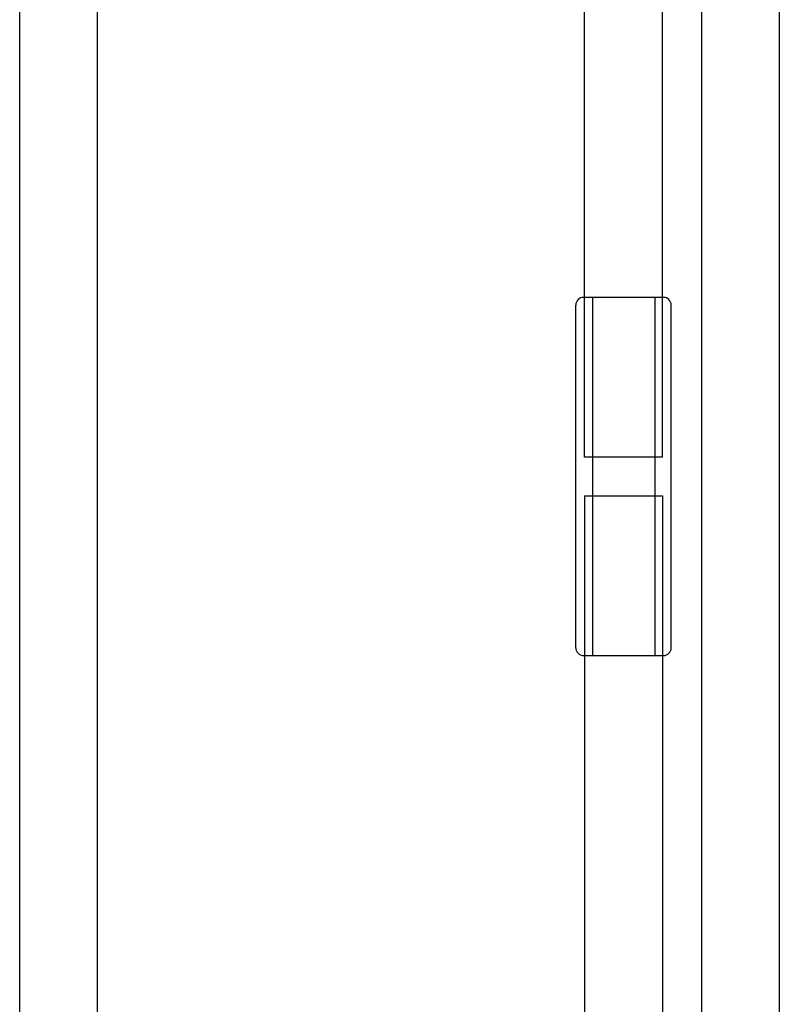
# Model space of a CAD drawing. Units: millimetres. Extents: x -0.13 to 8.07, y -4.67 to 4.1.
# Drawn here: x 3.4 to 3.6, y -0.13 to 0.12 of the extents above; entities that cross this region are included whole.
import ezdxf

# ---------------------------------------------------------------- set-up
doc = ezdxf.new("R2010")
doc.units = ezdxf.units.MM
doc.header["$LTSCALE"] = 6.920259
doc.layers.add('SPIELGERÄTE', color=7, linetype='Continuous')

# ---------------------------------------------------------------- blocks, each defined once
blk = doc.blocks.new('1142041')
at = {"layer": 'SPIELGERÄTE'}
for p, q in [((3.5475, 0.0485), (3.5475, 0.3775)), ((3.5675, 0.0485), (3.5675, 0.3775)), ((3.5975, 0.32278), (3.5975, -0.32443)), ((3.5775, 0.30927), (3.5775, -0.30927)), ((3.40246, -0.13896), (3.40246, 0.13716)), ((3.42246, -0.13511), (3.42246, 0.13217)), ((3.54726, 0.0485), (3.54725, 0.0485)), ((3.56775, 0.0485), (3.54726, 0.0485)), ((3.5475, 0.0075), (3.5475, 0.0485)), ((3.5495, 0.0485), (3.5495, -0.0435)), ((3.5655, 0.0485), (3.5655, -0.0435)), ((3.5675, 0.0075), (3.5675, 0.0485)), ((3.54525, -0.0415), (3.54525, 0.0465)), ((3.56975, -0.0415), (3.56975, 0.0465)), ((3.5675, 0.0075), (3.5475, 0.0075)), ((3.5475, -0.0025), (3.5675, -0.0025)), ((3.5475, -0.0025), (3.5475, -0.0435)), ((3.5675, -0.0025), (3.5675, -0.0435)), ((3.54725, -0.0435), (3.54726, -0.0435)), ((3.54726, -0.0435), (3.56775, -0.0435)), ((3.5475, -0.0435), (3.5475, -0.3775)), ((3.5675, -0.0435), (3.5675, -0.3775))]:
    blk.add_line(p, q, dxfattribs=at)
for centre, start, end in [((3.54725, 0.0465), 90, 180), ((3.56775, 0.0465), 0, 90), ((3.54725, -0.0415), 180, 270), ((3.56775, -0.0415), 270, 0)]:
    blk.add_arc(centre, 0.002, start, end, dxfattribs=at)

msp = doc.modelspace()

# ---------------------------------------------------------------- block references
msp.add_blockref('1142041', (0, 0))

doc.saveas('drawing.dxf')
